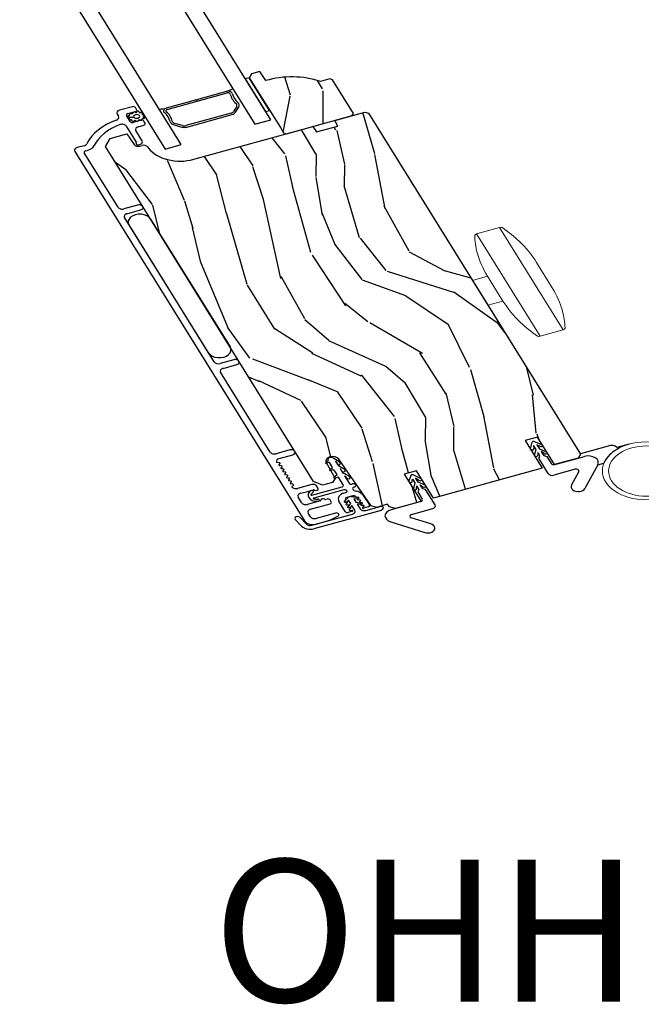
# Model space of a CAD drawing. Units: inches. Extents: x 1 to 731, y -15 to 159.
# Drawn here: x 615 to 619, y 128 to 135 of the extents above; entities that cross this region are included whole.
import ezdxf

# ---------------------------------------------------------------- set-up
doc = ezdxf.new("R2010")
doc.units = ezdxf.units.IN
doc.header["$MEASUREMENT"] = 0
for name, color, linetype in [('ZP-ANNO-TEXT', 255, 'Continuous'), ('ZP-SECT-ALUM', 63, 'Continuous'), ('ZP-SECT-GLAS', 153, 'Continuous'), ('ZP-SECT-HDWR', 53, 'Continuous'), ('ZP-SECT-SEAL', 8, 'Continuous'), ('ZP-SECT-VINL', 130, 'Continuous'), ('ZP-SECT-WDHA', 11, 'Continuous'), ('ZP-SECT-WOOD', 104, 'Continuous'), ('ZP-SECT-WSTP', 40, 'Continuous')]:
    doc.layers.add(name, color=color, linetype=linetype)
doc.styles.get("Standard").update_dxf_attribs({"font": 'arial.ttf'})

# ---------------------------------------------------------------- blocks, each defined once
blk = doc.blocks.new('CS Dia AS MP OSF 4P (3L 1R)')
at = {"layer": 'ZP-SECT-WDHA'}
h = blk.add_hatch(dxfattribs=at)
h.set_pattern_fill('WOOD3', color=256, scale=1.999999999999999, angle=82.49999999999999, style=0, pattern_type=2)
h.set_pattern_definition([(77.73639999999999, (119.6197667891448, -21.07580247273438), (-4.854449408828789, -21.55073865265006), [0.2408319999999999, -23.84235799999999]), (93.80989999999981, (119.6709219725049, -20.84046622984906), (-0.938675293453102, 8.19261214889175), [0.3059419999999988, -9.892097999999962]), (127.4999999999999, (119.6505931384887, -20.5352011999037), (-1.982890336350766, 0.2610524652224914), [0.2262739999999998, -2.602151999999998]), (129.3475999999998, (119.512846151424, -20.35568583132874), (-26.08860683641214, 31.67624686150487), [0.4386339999999997, -43.42478999999997]), (95.49459999999974, (119.2347416534504, -20.01648399140612), (1.616302981716486, -18.36811316359223), [0.2668339999999998, -26.41649399999999]), (82.49999999999994, (119.2091917717453, -19.75087675591572), (-1.721837338307515, 2.243942107187725), [0.5, -1.499999999999999]), (73.03769999999989, (119.2744548678553, -19.25515432522883), (-3.288148157166784, -9.653398249216108), [0.24331, -11.922214]), (76.78939999999999, (119.0843865640029, -21.00531832893555), (-4.332363639049061, -17.58495363394756), [0.2009979999999998, -19.89875399999998]), (82.49999999999994, (119.1303206996743, -20.80963988050519), (-1.721837338307515, 2.243942107187725), [0.2999999999999999, -1.699999999999999]), (110.8007999999999, (119.1694785573404, -20.51220642209302), (-9.025780978220482, 23.37809389652632), [0.295295999999999, -29.23434999999993]), (134.6249999999999, (119.0646130867252, -20.23615709122504), (8.870236803327359, -9.236824275958957), [0.4560699999999997, -22.34743799999998]), (121.7893999999998, (118.7442402704523, -19.91156310084119), (-8.3481334102507, 13.20260143081703), [0.2842539999999997, -28.14108799999998]), (88.84019999999994, (118.5944959576934, -19.6699505167393), (0.1055260659192498, 16.12416939404667), [0.3622159999999999, -17.748554]), (70.61129999999997, (118.6018275924377, -19.30780931895592), (-9.603422736073487, -26.97729086317302), [0.388329999999999, -38.44464599999989]), (75.79019999999998, (118.4696907499511, -20.9243920897591), (4.332349310355585, 17.58495869603511), [0.3423439999999998, -33.89213999999999]), (85.86649999999995, (118.5537274497609, -20.59252188458083), (2.19392651216941, 31.98728946595056), [0.3405879999999997, -33.71818599999996]), (116.1900999999998, (118.5782774578882, -20.25282010786936), (1.460787715492899, -4.226831301420607), [0.3605559999999996, -6.850547999999993]), (129.9895999999999, (118.4191463432795, -19.92928141101319), (-19.20128272815053, 22.7004573161574), [0.325575999999999, -32.23206399999987]), (97.43139999999975, (118.2099153388382, -19.67983725537812), (-3.077086759832686, 22.59494436907119), [0.3104839999999989, -30.73786599999992]), (82.49999999999994, (118.1697576075943, -19.37196170158836), (-1.721837338307515, 2.243942107187725), [0.2399999999999999, -1.759999999999999]), (69.50539999999998, (118.2010838937271, -19.13401493485861), (6.315246302483984, 17.32390489058971), [0.2668339999999969, -26.4164939999998]), (82.49999999999994, (120.0377842811883, -20.50548556403743), (-1.721837338307515, 2.243942107187725), [0, -1.999999999999999]), (305.6523999999998, (119.7768981565977, -20.18872314518677), (-23.84467661398027, 33.39807508031849), [0.4386339999999976, -43.42478999999969]), (289.0650999999999, (118.0496735107518, -20.28409097405228), (1.721840154517675, -2.243940779298452), [0.1788859999999999, -4.293249999999996]), (270.6300999999998, (118.1081049089065, -20.4531642472497), (0.4165741971156085, -12.15839010950699), [0.2828419999999995, -13.85929199999998]), (239.3014, (118.1112153695399, -20.73598985612318), (-5.271043925239824, -9.392342964836851), [0.1523159999999998, -15.07922999999998]), (109.0650999999999, (119.7768981565977, -20.18872314518677), (-1.721840154517675, 2.243940779298452), [0.2236059999999998, -4.248529999999997]), (89.20979999999993, (119.7038589089044, -19.97738155369001), (-0.3665941304970035, -18.10706027028366), [0.3423439999999974, -33.89213999999968]), (72.37529999999992, (119.7085800198042, -19.63506925313408), (10.38657641803996, 32.92596349131784), [0.5688579999999993, -56.31699199999996]), (72.1951999999999, (119.837884658647, -21.10451823502279), (3.549194118972864, 11.63628919505459), [0.2236059999999999, -22.13707199999999]), (98.0240999999999, (119.9062582153904, -20.89162141320938), (3.07708826515681, -22.59494555510949), [0.3736299999999997, -36.98945199999996]), (125.3788999999998, (119.8541031584521, -20.52164864389277), (20.40099497896828, -28.91019651689921), [0.3820999999999999, -37.82784599999999]), (117.1951999999999, (119.6328748283166, -20.21010727273088), (-11.26972278541366, 21.65625478231746), [0.3162279999999999, -31.30654799999999]), (91.96229999999937, (119.4883515632465, -19.92883689417414), (-0.6776239088157264, 10.17550204656504), [0.3649659999999989, -11.80055999999996]), (75.91809999999988, (119.4758543007633, -19.56408517254635), (-8.403643984645102, -33.18702684098703), [0.5234499999999982, -51.82155999999988]), (74.3698999999999, (119.3421622279601, -21.03925513891275), (-3.549202693686163, -11.63628567695855), [0.2828419999999999, -13.859292]), (93.80989999999981, (119.4183673562366, -20.76687162541691), (-0.938675293453102, 8.19261214889175), [0.3059419999999988, -9.892097999999962]), (125.0103999999999, (119.3980385222202, -20.46160659547155), (16.95730032980557, -24.42232557095723), [0.3255759999999999, -32.23206399999998]), (127.4999999999999, (119.2112469388509, -20.19494406645342), (-1.982890336350766, 0.2610524652224914), [0.3676959999999998, -2.460731999999998]), (99.85399999999989, (118.9874080848708, -19.903231592519), (4.537866464765182, -26.82177850192747), [0.3352619999999998, -33.19084799999997]), (79.13350000000001, (118.9300319802438, -19.57291661765737), (-6.159749435910537, -31.46517897305069), [0.3405879999999998, -33.71818599999997]), (65.39729999999994, (118.9942397828262, -19.23843588863468), (8.559184528483609, 19.04574468290349), [0.2720299999999998, -26.93091199999998]), (73.7537999999999, (118.8464397972732, -20.97399204280271), (3.810264562884836, 13.61917326320919), [0.2630579999999998, -26.04283399999999]), (97.43139999999975, (118.9200344017053, -20.72143742653435), (-3.077086759832686, 22.59494436907119), [0.3104839999999989, -30.73786599999992]), (114.5053999999998, (118.8798766704614, -20.41356187274459), (4.643409713350131, -10.69760396324997), [0.3773599999999996, -18.49060399999998]), (132.3990999999999, (118.723356079697, -20.07019427866101), (22.90599449945315, -25.2054646044258), [0.4967899999999997, -49.18217999999995]), (98.44539999999994, (118.3883754138854, -19.70333196997771), (0.9386799324112846, -8.192611497668391), [0.2912039999999969, -14.2690159999999]), (76.49100000000003, (118.3456071587972, -19.41528531341544), (4.593412148763859, 19.56784452728324), [0.3820999999999998, -37.82784599999998]), (59.30139999999998, (118.4348649062957, -19.04375731378223), (5.271043925239824, 9.392342964836846), [0.1523159999999984, -15.07922999999989]), (73.03769999999989, (118.2515728804488, -20.89567632747071), (-3.288148157166784, -9.653398249216108), [0.24331, -11.922214]), (92.50799999999936, (118.3225569610366, -20.66295060842981), (-1.094210217837138, 22.33389174228971), [0.3452539999999998, -34.18009999999997]), (119.9053999999998, (118.307449174709, -20.31802778402948), (-16.43523793172786, 28.38807789716037), [0.4280179999999998, -42.37384999999997]), (111.5545999999999, (120.0769421388543, -20.20805210562528), (-6.104192153450086, 14.92443836665347), [0.2059119999999995, -20.38534799999994]), (93.28429999999977, (120.0012923673165, -20.01653941135601), (1.771832236716447, -32.50939187665779), [0.4275519999999978, -42.32756599999969]), (75.37499999999999, (119.976797779139, -19.5896904742014), (-3.810253106173073, -13.61917687650022), [0.4837359999999972, -15.64077999999991])])
edge = h.paths.add_edge_path()
edge.add_line((120.8399336231588, -22.33334337288056), (120.8203351786856, -22.32522543137834))
edge.add_line((120.8203351786856, -22.32522543137833), (120.7548321198303, -22.35235768673306))
edge.add_arc((120.5531182342329, -22.74114491434904), 0.4380000000001367, 62.57843002828822, 114.5094582051339)
edge.add_line((120.3714168029055, -22.34261186696944), (120.3281506526812, -22.24767296516347))
edge.add_line((120.3281506526812, -22.24767296516347), (120.2718320334701, -22.27100090105486))
edge.add_line((120.2718320334701, -22.27100090105486), (120.2550549543656, -22.31150435296603))
edge.add_line((120.2550549543656, -22.31150435296604), (120.4735042940612, -22.83888771155027))
edge.add_line((120.4735042940612, -22.83888771155026), (120.496528200188, -22.8944723379806))
edge.add_line((120.496528200188, -22.8944723379806), (120.517433207626, -22.90313147558295))
edge.add_line((120.517433207626, -22.90313147558294), (120.9793729738818, -22.71178975940032))
edge.add_line((120.9793729738818, -22.71178975940035), (120.9880321114841, -22.69088475196243))
edge.add_line((120.9880321114841, -22.69088475196241), (120.8399336231588, -22.33334337288056))
h = blk.add_hatch(dxfattribs=at)
h.set_pattern_fill('WOOD3', color=256, scale=1.999999999999999, angle=105.4999999999999, style=0, pattern_type=2)
h.set_pattern_definition([(100.7363999999999, (122.7693737930662, -29.64441692007966), (3.952000191861128, -21.73434402095525), [0.2408319999999998, -23.84235799999997]), (116.8098999999998, (122.7245091918717, -29.40780084378804), (-4.065163753650878, 7.174569588812352), [0.3059419999999997, -9.892097999999988]), (150.4999999999999, (122.5865198518558, -29.13474601039013), (-1.927261502806113, -0.5344769175497821), [0.2262739999999999, -2.602151999999999]), (152.3475999999999, (122.3895808391697, -29.02332327804925), (-36.3915848952305, 18.96450818526858), [0.4386339999999992, -43.42478999999989]), (118.4945999999998, (122.0010475813195, -28.81975042243169), (8.664808323948744, -16.27639742782364), [0.2668339999999969, -26.41649399999979]), (105.4999999999999, (121.8737477763467, -28.58524080716217), (-2.461737658573757, 1.392784154260734), [0.4999999999999998, -1.499999999999998]), (96.03769999999979, (121.7401285883076, -28.10342558055783), (0.7451268541298637, -10.17078178080242), [0.2433099999999997, -11.92221399999998]), (99.78939999999992, (122.2490133483336, -29.78872564316188), (2.883027021158344, -17.87982450149639), [0.2009979999999986, -19.89875399999983]), (105.4999999999999, (122.2148382821821, -29.59065478499861), (-2.461737658573757, 1.392784154260734), [0.2999999999999998, -1.699999999999998]), (133.8007999999999, (122.1346667693586, -29.30156564903604), (-17.44282420676858, 17.99299530910224), [0.2952959999999975, -29.23434999999983]), (157.6249999999999, (121.930276528129, -29.08843510385276), (11.77421080173785, -5.036663940376361), [0.4560699999999974, -22.34743799999984]), (144.7893999999999, (121.5085428196721, -28.9148243923425), (-12.84316467746148, 8.891183107098946), [0.2842539999999999, -28.14108799999999]), (111.8401999999999, (121.2762968953573, -28.7509286003307), (-6.203077647443648, 14.88360850393092), [0.3622159999999998, -17.74855399999999]), (93.6112999999997, (121.1415458618407, -28.41471117221871), (1.700870064239799, -28.58508337557449), [0.3883299999999978, -38.44464599999972]), (98.79019999999996, (121.6515624673443, -29.95441343633038), (-2.883042188705411, 17.87982356250599), [0.3423439999999998, -33.89213999999998]), (108.8664999999998, (121.599246637606, -29.61608954719637), (-10.47890970777398, 30.3016905841181), [0.3405879999999999, -33.71818599999999]), (139.1900999999999, (121.4891129806752, -29.29379996062701), (2.996216746312775, -3.320043495124556), [0.3605559999999991, -6.850547999999984]), (152.9895999999999, (121.21621537721, -29.05815849988008), (-26.54464924813984, 13.39334226630098), [0.3255759999999999, -32.23206399999998]), (120.4313999999998, (120.9261516257028, -28.91029701043294), (-11.66102140839977, 19.5964423730891), [0.3104839999999975, -30.73786599999983]), (105.4999999999999, (120.7688896766226, -28.64258694455663), (-2.461737658573757, 1.392784154260734), [0.2399999999999999, -1.759999999999998]), (92.50539999999938, (120.7047524663638, -28.41131563578654), (-0.9557740355568675, 18.41430184699357), [0.2668339999999994, -26.41649399999996]), (105.4999999999999, (122.9313203539888, -28.95610499122367), (-2.461737658573757, 1.392784154260734), [0, -1.999999999999998]), (328.6523999999998, (122.5674044727242, -28.76645997714877), (-34.99880811767506, 21.42623280555986), [0.4386339999999992, -43.42478999999989]), (312.0650999999998, (121.0147489826146, -29.52912696150855), (2.461739732061204, -1.39278183155124), [0.1788859999999997, -4.29324999999999]), (293.6300999999998, (121.1345975590437, -29.66192876393563), (5.134120058368459, -11.02908859983084), [0.2828419999999999, -13.859292]), (262.3014, (121.247969522474, -29.92105575579095), (-1.182140750135266, -10.70525822564769), [0.1523159999999999, -15.07922999999999]), (132.0650999999999, (122.5674044727242, -28.76645997714877), (-2.461739732061204, 1.39278183155124), [0.2236059999999998, -4.248529999999994]), (112.2097999999999, (122.4175937521877, -28.60045772411482), (6.737540416661556, -16.8108765988586), [0.3423439999999993, -33.89213999999991]), (95.37529999999985, (122.2881874861927, -28.28351290506706), (-3.304304867998787, 34.36686792331676), [0.5688579999999998, -56.31699199999999]), (95.19519999999989, (122.9813724927721, -29.58562447734238), (-1.27960999625184, 12.0980413035577), [0.2236059999999997, -22.13707199999997]), (121.0240999999998, (122.9611252681633, -29.36293624259338), (11.66102325748002, -19.59644287666611), [0.3736299999999999, -36.98945199999999]), (148.3788999999998, (122.7685564074543, -29.04275311704612), (30.07532860329385, -18.64067241763327), [0.3820999999999997, -37.82784599999997]), (140.1951999999999, (122.4431857443181, -28.84241856792809), (-18.83560739098296, 15.53125613301989), [0.3162279999999999, -31.30654799999999]), (114.9622999999999, (122.2002502849601, -28.63997755778792), (-4.599641494479557, 9.101830265595478), [0.3649659999999968, -11.80055999999989]), (98.9180999999998, (122.0462266423795, -28.30910489719753), (5.231609374230443, -33.83238457632744), [0.5234499999999948, -51.82155999999966]), (97.3698999999998, (122.4995572661679, -29.71924366538153), (1.279600728556995, -12.09804141554063), [0.2828419999999992, -13.85929199999998]), (116.8098999999998, (122.4632757389943, -29.43873760343999), (-4.065163753650878, 7.174569588812352), [0.3059419999999997, -9.892097999999988]), (148.0103999999999, (122.3252863989783, -29.16568277004211), (25.15184008570926, -15.85512412666531), [0.3255759999999999, -32.23206399999998]), (150.4999999999999, (122.0491504890136, -28.99320390400925), (-1.927261502806113, -0.5344769175497821), [0.3676959999999999, -2.460731999999999]), (122.8539999999999, (121.7291245933991, -28.81214196395541), (14.65723188728288, -22.91649160453923), [0.3352619999999991, -33.19084799999988]), (102.1335, (121.5472452677331, -28.53050405653645), (6.624345636450469, -31.37065580774732), [0.3405879999999998, -33.71818599999997]), (88.39729999999994, (121.4756568289307, -28.19752493492393), (0.4370055871947401, 20.87604024799101), [0.2720299999999996, -26.93091199999997]), (96.75379999999981, (122.0177420395636, -29.85286285342068), (-1.814067915151331, 14.02530406129244), [0.2630579999999999, -26.04283399999999]), (120.4313999999998, (121.9868052799115, -29.5916294005433), (-11.66102140839977, 19.5964423730891), [0.3104839999999975, -30.73786599999983]), (137.5053999999998, (121.8295433308314, -29.32391933466698), (8.454168046398987, -8.032871651148314), [0.3773599999999999, -18.490604]), (155.3990999999999, (121.5513009598446, -29.06900526485592), (30.93363873888525, -14.25166742195722), [0.4967899999999997, -49.18217999999995]), (121.4453999999999, (121.0996051072803, -28.86219410273884), (4.065167769381162, -7.174567176772725), [0.2912039999999999, -14.26901599999999]), (99.49099999999996, (120.9476879257216, -28.61375664592669), (-3.417507797403498, 19.80708497146983), [0.3820999999999997, -37.82784599999997]), (82.30139999999994, (120.8846825609403, -28.23688753866432), (1.182140750135268, 10.70525822564769), [0.1523159999999986, -15.07922999999991]), (96.03769999999979, (121.4395637676383, -30.01320587906764), (0.7451268541298637, -10.17078178080242), [0.2433099999999997, -11.92221399999998]), (115.5079999999998, (121.4139717755079, -29.77124503525443), (-9.733772540238462, 20.13091375203906), [0.3452539999999998, -34.18009999999998]), (142.9053999999998, (121.2652929004488, -29.4596449837282), (-26.22082199620002, 19.70960442046832), [0.4280179999999998, -42.37384999999997]), (134.5545999999999, (122.8511488411652, -28.66701585526107), (-11.45038114872823, 11.35292006292341), [0.2059119999999999, -20.38534799999999]), (116.2842999999998, (122.7066828881503, -28.52028621129139), (14.33341154786749, -29.23274299590495), [0.4275519999999996, -42.32756599999994]), (98.37499999999991, (122.5173523339407, -28.13694049103001), (1.814079872935401, -14.02530291085047), [0.4837359999999974, -15.64077999999992])])
edge = h.paths.add_edge_path()
edge.add_line((119.8655005623559, -23.17317209195846), (120.7024040376639, -22.82651367224999))
edge.add_line((120.7024040376639, -22.82651367224997), (120.7283382594544, -22.88342087439838))
edge.add_line((120.7283382594544, -22.88342087439838), (120.8774741809366, -22.8216464590827))
edge.add_line((120.8774741809366, -22.8216464590827), (120.8555727793593, -22.76306880015734))
edge.add_line((120.8555727793593, -22.76306880015733), (121.0680649237334, -22.67505125316119))
edge.add_line((121.0680649237334, -22.6750512531612), (121.0941962012439, -22.68587513119381))
edge.add_line((121.0941962012439, -22.68587513119383), (122.5850019685443, -26.28498150429785))
edge.add_line((122.5850019685443, -26.28498150429783), (122.5682249575935, -26.32548498443905))
edge.add_line((122.5682249575935, -26.32548498443905), (122.4016960249569, -26.3944685977139))
edge.add_line((122.4016960249569, -26.39446859771391), (122.2821066288655, -26.10575425575424))
edge.add_line((122.2821066288655, -26.10575425575422), (122.1954929240884, -26.14163082696037))
edge.add_line((122.1954929240884, -26.14163082696035), (122.3150823201796, -26.43034516892001))
edge.add_line((122.3150823201796, -26.43034516892004), (121.5499846622, -26.74725899539516))
edge.add_line((121.5499846622, -26.74725899539516), (121.4303952661087, -26.4585446534355))
edge.add_line((121.4303952661087, -26.45854465343547), (121.3437815613314, -26.49442122464156))
edge.add_line((121.3437815613314, -26.49442122464157), (121.4633709574227, -26.78313556660123))
edge.add_line((121.4633709574227, -26.78313556660123), (121.282095786613, -26.85821966544747))
edge.add_line((121.282095786613, -26.85821966544745), (121.2403925293044, -26.8414188646597))
edge.add_line((121.2403925293044, -26.84141886465972), (121.2275213192765, -26.81317569789475))
edge.add_line((121.2275213192765, -26.81317569789474), (121.1496501678945, -26.84543113842692))
edge.add_line((121.1496501678945, -26.84543113842693), (121.1124119181372, -26.83000662374843))
edge.add_line((121.1124119181372, -26.83000662374843), (120.8840941498705, -26.33723543463215))
edge.add_arc((120.840882996716, -26.3572566417773), 0.0476240747153371, 24.85990490640476, 200.5000964093338)
edge.add_line((120.7962748784555, -26.37393501932857), (120.8591466095955, -26.54209224021594))
edge.add_line((120.8591466095955, -26.54209224021594), (120.8413636230144, -26.58299049756505))
edge.add_line((120.8413636230144, -26.58299049756505), (120.7707039349471, -26.61225883797124))
edge.add_line((120.7707039349471, -26.61225883797124), (120.7076097224543, -26.57116189282689))
edge.add_line((120.7076097224543, -26.57116189282689), (119.2434775538921, -23.03645097707749))
edge.add_line((119.2434775538921, -23.03645097707749), (119.2775727696956, -22.95413745291937))
edge.add_line((119.2775727696956, -22.95413745291938), (119.3942101441772, -22.90582444059524))
edge.add_line((119.3942101441772, -22.90582444059521), (119.4451823358037, -23.01767220823844))
edge.add_arc((119.4733911135694, -23.00481667025028), 0.0310000000000146, 204.5000964093786, 290.5000964100306)
edge.add_line((119.4842475912479, -23.03385348984921), (119.5018708828171, -23.02726437732982))
edge.add_arc((119.5127273604955, -23.0563011969287), 0.0310000000000084, 26.50009640930932, 110.50009640985681, ccw=False)
edge.add_line((119.5404703024304, -23.04246901804032), (119.5460959129204, -23.05375219955732))
edge.add_arc((119.7698293156209, -22.94220236981255), 0.2499999999999912, 206.5000964092961, 292.5000964093458)
at = {"layer": 'ZP-SECT-ALUM'}
for points in [[(120.1589462415662, -22.6755666707179), (120.1813314771051, -22.62152393148316, 0.267196393452096), (120.1752931005652, -22.57515456610204, -0.1325309936258401), (120.1372369446078, -22.48208684502484, 0.4950936890984973), (120.0946142255698, -22.45730029877279), (119.8830458126247, -22.54493480478439), (119.8891687475425, -22.55971687730457), (120.1007371604876, -22.47208237129297, -0.4950936890994218), (120.1213610567963, -22.48407586141496, 0.1325309936258135), (120.1625721272374, -22.58485904123424, -0.2671963934519399), (120.1665494045851, -22.61540099656517), (120.1441641690461, -22.66944373580009, -0.1989123673794253), (120.1274547394541, -22.68615316539206), (119.8100790634948, -22.81761447474173, -0.1989123673787996), (119.7864483615465, -22.81761447474167), (119.7324056223115, -22.7952292392028, -0.2671963934517173), (119.7136215583695, -22.77082045569441, 0.1325309936258374), (119.6714977158585, -22.67041535844578, -0.495093689098139), (119.6776003345975, -22.6473513833161), (119.8891687475425, -22.55971687730457), (119.8830458126247, -22.54493480478439), (119.6714773996797, -22.63256931079596, 0.4950936890979058), (119.6588653209525, -22.68023485939727, -0.1325309936258912), (119.6977643716922, -22.77295344202406, 0.2671963934517766), (119.7262826873938, -22.81001131172297), (119.7803254266285, -22.83239654726185, 0.1989123673794679), (119.8162019984128, -22.83239654726182), (120.1335776743718, -22.70093523791232, 0.1989123673798845)], [(120.7248484949962, -27.02174940531259), (120.8117009260758, -26.98577395043443, 0.0639913912389358), (120.8271822384286, -26.97689950438294), (120.8786529822297, -26.93790780234909, 0.8797144567787492), (120.8604022055387, -26.90606964895972), (120.7259740149964, -26.96175162864779, -0.4142135623731976), (120.6854705630852, -26.94497454954322), (120.6693978589259, -26.90617160917773, -0.4142135623727706), (120.6861749380303, -26.86566815726673), (120.8229128274041, -26.80902946899772, 0.4142135623729271), (120.8315719650064, -26.78812446155979), (120.822770246059, -26.76687523230481, 0.4142135623740446), (120.8018652386209, -26.75821609470245), (120.7937710350662, -26.76156882359146, -0.3199512875774852), (120.7847208316116, -26.75948203479669, 0.6806560676526332), (120.7584971118722, -26.76903406865191, -0.2867313843417223), (120.7538174100617, -26.77610392936839), (120.7052966463781, -26.79821611531707), (120.6651274483079, -26.8148547419475, -0.4142135623732388), (120.6246239963965, -26.79807766284293), (120.5993668898604, -26.73710161369712, -0.4142135623727467), (120.616143968965, -26.696598161786), (120.6563131699947, -26.67995953392989), (120.7062582048714, -26.66128585057294, -0.2867313843395714), (120.7145664002101, -26.66297594814347, 0.8097626118259847), (120.738749348739, -26.64635454676397), (120.7270775040521, -26.61817622102274, 0.4142135623726166), (120.6944134299301, -26.60464631851909), (120.595096380185, -26.64578478749834, -0.3877854625587485), (120.5557904507164, -26.63156311599446, -0.2557908483346028), (120.555872445644, -26.62676216612539), (120.5655069043146, -26.60985377184653, 0.4896204739447022), (120.5624841507426, -26.60255619917746), (120.5474339916593, -26.59843177863113, -0.4896204739482155), (120.5444112380875, -26.59113420596205), (120.5521369018964, -26.57757573067949, 0.4896204739490245), (120.5491141483244, -26.57027815801027), (120.534063989241, -26.56615373746402, -0.4896204739482816), (120.5310412356691, -26.55885616479486), (120.5387668994781, -26.54529768951233, 0.489620473947578), (120.5357441459061, -26.53800011684314), (120.5206939868228, -26.53387569629683, -0.4896204739485565), (120.5176712332509, -26.52657812362767), (120.5253968970598, -26.51301964834516, 0.4896204739484854), (120.5223741434878, -26.50572207567598), (120.5073239844045, -26.50159765512973, -0.4896204739475572), (120.5043012308326, -26.4943000824606), (120.5120268946416, -26.48074160717806, 0.4896204739462626), (120.5090041410695, -26.4734440345089), (120.4939539819862, -26.46931961396254, -0.489620473946804), (120.4909312284143, -26.46202204129344), (120.4986568922232, -26.44846356601084, 0.4896204739449841), (120.4956341386513, -26.44116599334174), (120.480583979568, -26.43704157279547, -0.4896204739485251), (120.477561225996, -26.42974400012628), (120.485286889805, -26.41618552484374, 0.4896204739485208), (120.4822641362331, -26.4088879521745), (120.4672139771497, -26.40476353162819, -0.4896204739475135), (120.4641912235778, -26.39746595895914), (120.4719168873868, -26.38390748367655, 0.4896204739458999), (120.4688941338148, -26.37660991100745), (120.4501255025021, -26.37146646181304, -0.255790848335859), (120.4466727391244, -26.36812965677376, -0.3877854625596239), (120.4644099880323, -26.33027992714537), (120.561417338946, -26.29009816674705, 1), (120.5403697501659, -26.23928479245882), (120.4433623992522, -26.27946655285717, -0.4142135623731735), (120.4028589473411, -26.26268947375269), (120.0536603153079, -25.41964940033648, -0.4142135623731657), (120.0704373944126, -25.37914594842499), (120.1674447453264, -25.33896418802678, 1), (120.1463971565463, -25.28815081373853), (120.0493898056324, -25.32833257413688, -0.4142135623730171), (120.0088863537212, -25.31155549503234), (119.377465738171, -23.7871712814092, -0.4142135623732469), (119.3942428172757, -23.74666782949765), (119.4912501681893, -23.7064860690995, 1), (119.4702025794093, -23.6556726948113), (119.3731952284955, -23.69585445520968, -0.4142135623730923), (119.3326917765844, -23.6790773761052), (119.0952367068016, -23.1058101261815, -0.4142135623718141), (119.1038958444039, -23.08490511874351), (119.1159217627081, -23.07992382028203, 0.2205740380948651), (119.1649193804281, -23.02668115475402, -0.1924383996400898), (119.345864796825, -22.80741357643052, -0.4461918148221444), (119.3893844681498, -22.82274603825507), (119.4591023040341, -22.99105978318625, -0.1176045686289109), (119.4605676349421, -23.00022337889197), (119.4601034406115, -23.00635439765233, 0.1275590707828868), (119.4618831498832, -23.01623676279252, 0.3980554433194656), (119.4747223577219, -23.02114230026416), (119.484959897301, -23.01690177252528, 0.4142135623745795), (119.5017369764056, -22.97639832061404), (119.4573456982513, -22.86922829484268, -0.4142135623728856), (119.4741227773558, -22.82872484293148), (119.5138495972539, -22.81226945533967, 0.4142135623734931), (119.5225087348563, -22.79136444790154), (119.5137070159119, -22.77011521865393, 0.4142135623719657), (119.4928020084738, -22.76145608105162), (119.4392169955882, -22.78365172012877, -0.4142135623730964), (119.4183119881501, -22.77499258252641), (119.3922895147493, -22.71216877431584, -0.4142135623731555), (119.4009486523517, -22.69126376687774), (119.4545336652373, -22.66906812780058, 0.4142135623732394), (119.4631928028398, -22.64816312036254), (119.4543910838953, -22.62691389111478, 0.4142135623726404), (119.4334860764572, -22.61825475351242), (119.341947138017, -22.65617142329956, 0.4142135623730959), (119.3251700589124, -22.69667487521073), (119.3345713375687, -22.71937156964609, -0.3838787014990673), (119.3207216006227, -22.75847884283644, 0.1932850516710121), (119.1125361058975, -23.00991832237262, -0.2205740380944853), (119.0948741739281, -23.02911044599392), (119.0458930247948, -23.04939910226557, 0.4142135623727802), (119.0291159456902, -23.08990255417683), (120.643841661218, -26.98819527611675, 0.4142135623730039)]]:
    blk.add_lwpolyline(points, format="xyb", close=True, dxfattribs=at)
at = {"layer": 'ZP-SECT-GLAS'}
for points in [[(120.2933712120273, -22.80381624912138), (120.4060845149936, -22.75712887037292), (110.8452910701224, 0.3246683312825098), (110.7325777671561, 0.2779809525339374)], [(119.6632853708545, -23.06480634999451), (119.6632853708545, -23.06480634999451), (119.775998673821, -23.01811897124588), (110.2152052289499, 0.0636782304095505), (110.1024919259834, 0.016990851660978), (110.1024919259834, 0.016990851660978)]]:
    blk.add_lwpolyline(points, close=True, dxfattribs=at)
at = {"layer": 'ZP-SECT-HDWR', "lineweight": 15}
blk.add_lwpolyline([(121.933572936778, -24.71230143210386), (122.038895175948, -24.66867573984797), (121.9304184231881, -24.40678844574035), (122.038895175948, -24.66867573984797, 0.0546878922224389), (122.16232789484, -24.89484687904414, 0.0450305710210443), (122.2822094505332, -25.03914605062647, 0.2242541179101898), (122.2993334090975, -25.04020486502211), (122.4630152869567, -24.97239216872737), (122.0155342565168, -23.8921268209086), (122.4630152869567, -24.9723921687274, 0.3145574678000843), (122.4751401815217, -24.95338272158594, 0.0390826321730379), (122.4570871129825, -24.77275419433087, 0.0540918067366599), (122.3855395660106, -24.52819909096547), (122.274865503689, -24.26100699706382, 0.0540918067366611), (122.1525314395783, -24.03748825776444, 0.0390619440325194), (122.0375716735552, -23.89699889518596, 0.3145574678000905), (122.0155563694068, -23.89213078137371), (121.8518670413494, -23.95991967850006), (122.2993334090975, -25.04020486502205), (121.8518649862147, -23.95992052976465, 0.2242541179101925), (121.8405052138322, -23.97277769182551, 0.0450189798238967), (121.8577722214357, -24.1595809424777, 0.0546878922190151), (121.9304184231881, -24.40678844574037), (121.8250961840189, -24.45041413799595)], format="xyb", close=True, dxfattribs=at)
at = {"layer": 'ZP-SECT-HDWR'}
blk.add_lwpolyline([(122.705245806742, -26.39682447122613), (122.7489685850524, -26.37846308011723, -0.2270331701348126), (122.9258014163807, -26.17737492345651), (122.8398474122142, -26.2129782389145), (122.8272777912932, -26.2006260652588, 0.3009658391325903), (122.7947700210528, -26.19430713806378), (122.5836634063993, -26.28174994479318)], format="xyb", dxfattribs=at)
at = {"layer": 'ZP-SECT-HDWR', "lineweight": 15}
for centre, radius in [((123.042941243157, -26.46017682787255), 0.305118110236193), ((123.047401951617, -26.4626036330022), 0.2657480317597946)]:
    blk.add_circle(centre, radius, dxfattribs=at)
at = {"layer": 'ZP-SECT-SEAL'}
for start, end in [(300.5012242010183, 302.3070307915544), (282.6929692084488, 284.4987757989799)]:
    blk.add_arc((119.2602216136715, -21.04124773714412), 1.643570207310216, start, end, dxfattribs=at)
at = {"layer": 'ZP-SECT-VINL'}
blk.add_lwpolyline([(120.8500119655692, -26.33147512670877, -0.0540361867956653), (120.8923829149838, -26.37348063076789, -0.9361616363279806), (120.8753709906515, -26.39306790266019, 0.0847412592376483), (120.8614418747696, -26.35923643988534), (120.8816113161168, -26.40822459605545, -0.0441962256127084), (120.9262834651538, -26.44777404393693, -1), (120.9090487769731, -26.46724108077666, 0.0667342454046031), (120.8930412253338, -26.43598590921869), (120.9132295380649, -26.4850199007833, -0.1047843453020979), (120.9602023107247, -26.52180737629706, -1), (120.9441712229714, -26.54227696900068, 0.0589494206224212), (120.9246594472789, -26.51278121394893), (120.956612184324, -26.5903889991867, 0.4142135623611863), (120.9774987038229, -26.59909263654146), (120.9796921752676, -26.59818953879073, -0.9982326819359116), (120.991883956675, -26.63106356959048, 0.435073420627376), (120.9821200938351, -26.65234339005184), (120.983446721517, -26.65556554395028, 0.2408034931258817), (121.0055856366799, -26.67450305700052, -0.2299079281769571), (121.0501578005065, -26.71106362160049), (121.1000674176858, -26.81935584913168, -0.4263608278495572), (121.0916278648658, -26.84084795798231), (121.0572845577923, -26.85498781079258, -0.76732698797999), (121.0514207068545, -26.84731210089885), (121.0611811198242, -26.83464801632664, 0.5773502691931455), (121.0578840306277, -26.82663994522099), (121.0443254018838, -26.82482553460417, -0.5773502691915376), (121.0410283126872, -26.81681746349864), (121.0493789527463, -26.80598255187431, 0.5773502691877413), (121.0460818635498, -26.7979744807688), (121.0325232348059, -26.79616007015204, -0.5773502691919844), (121.0292261456094, -26.78815199904648), (121.0375767856685, -26.7773170874222, 0.5773502691913878), (121.034279696472, -26.76930901631673), (121.020721067728, -26.76749460569983, -0.5773502691883418), (121.0174239785315, -26.75948653459438), (121.0257746185906, -26.74865162297007, 0.5773502691886248), (121.0224775293941, -26.74064355186454), (121.0089189006501, -26.73882914124761, -0.2679491924303438), (121.0049586250476, -26.73577689336244), (121.003494661605, -26.73222117416754, 0.4142135623732355), (120.9826081421055, -26.72351753681295), (120.9400722916281, -26.74103042989634, 0.4142135623728571), (120.9313686542735, -26.76191694939595), (120.9328326177159, -26.76547266859058, -0.2679491924288804), (120.93216943131, -26.77042849181083), (120.9238187912508, -26.78126340343539, 0.5773502691866604), (120.9271158804474, -26.78927147454087), (120.9406745091913, -26.79108588515777, -0.5773502691890497), (120.9439715983881, -26.79909395626345), (120.9356209583289, -26.80992886788761, 0.5773502691891294), (120.9389180475253, -26.8179369389932), (120.9524766762692, -26.81975134961005, -0.5773502691864822), (120.9557737654659, -26.82775942071555), (120.9474231254068, -26.83859433233988, 0.5773502691861078), (120.9507202146033, -26.84660240344533), (120.9642788433472, -26.84841681406215, -0.5773502691873406), (120.9675759325437, -26.8564248851676), (120.9592252924845, -26.8672597967919, 0.5773502691890932), (120.9625223816812, -26.87526786789746), (120.9783700071213, -26.87738859119415, -0.7673269879812659), (120.9796103960506, -26.88696787642306), (120.9509449315495, -26.89877004352096, -0.4142135623727448), (120.93005841205, -26.8900664061664), (120.8851340341406, -26.78095270276742, -0.4142135635938601), (120.921036538511, -26.69479580965862), (120.9327299907248, -26.6899813725739, 1), (120.9205589339208, -26.66041993738233), (120.7082714208686, -26.74782311557834, 0.4843874144843762), (120.706092913835, -26.75545459904112, 0.0697101092114631), (120.7361686161256, -26.7592772451788, -1.083418231273145), (120.7357962563301, -26.78188136273809, -0.6927915639615414), (120.6878332928709, -26.67017695262209, -1.069448184192123), (120.704225054353, -26.68581501762123, 0.0255182802867689), (120.6880261987834, -26.7115735597491, 0.4843869027864924), (120.694946393423, -26.7154588815605), (120.9072051849305, -26.62806752862082, 0.4142135623729982), (120.9159257186499, -26.60714046213604), (120.8822089068473, -26.52524803816096), (120.8561536018159, -26.53597554839417, -0.7673269879795881), (120.8502897508782, -26.52829983850049), (120.871913741127, -26.50024282470852), (120.850609556284, -26.44849856882104), (120.8271223692811, -26.45816873152365, -0.7673269879784668), (120.8212585183435, -26.45049302163), (120.840924850445, -26.42497605900357), (120.8190102057205, -26.37174909948092), (120.7983152017439, -26.38026966244002, -0.7673269879810345), (120.7924513508061, -26.37259395254637), (120.8100358707584, -26.34977813025145, -1.039564600912146)], format="xyb", close=True, dxfattribs=at)
at = {"layer": 'ZP-SECT-WOOD'}
for points in [[(120.8399336231588, -22.33334337288056), (120.8203351786856, -22.32522543137833), (120.7548321198303, -22.35235768673306, 0.2305512263099461), (120.3714168029055, -22.34261186696944), (120.3281506526812, -22.24767296516347), (120.2718320334701, -22.27100090105486), (120.2550549543656, -22.31150435296604), (120.4735042940612, -22.83888771155026), (120.496528200188, -22.8944723379806), (120.517433207626, -22.90313147558294), (120.9793729738818, -22.71178975940035), (120.9880321114841, -22.69088475196241)], [(119.8655005623559, -23.17317209195846), (120.7024040376639, -22.82651367224997), (120.7283382594544, -22.88342087439838), (120.8774741809366, -22.8216464590827), (120.8555727793593, -22.76306880015733), (121.0680649237334, -22.6750512531612), (121.0941962012439, -22.68587513119383), (122.5850019685443, -26.28498150429783), (122.5682249575935, -26.32548498443905), (122.4016960249569, -26.39446859771391), (122.2821066288655, -26.10575425575422), (122.1954929240884, -26.14163082696035), (122.3150823201796, -26.43034516892004), (121.5499846622, -26.74725899539516), (121.4303952661087, -26.45854465343547), (121.3437815613314, -26.49442122464157), (121.4633709574227, -26.78313556660123), (121.282095786613, -26.85821966544745), (121.2403925293044, -26.84141886465972), (121.2275213192765, -26.81317569789474), (121.1496501678945, -26.84543113842693), (121.1124119181372, -26.83000662374843), (120.8840941498705, -26.33723543463214, 0.9626593300646382), (120.7962748784555, -26.37393501932857), (120.8591466095955, -26.54209224021594), (120.8413636230144, -26.58299049756505), (120.7707039349471, -26.61225883797124), (120.7076097224543, -26.57116189282689), (119.2434775538921, -23.03645097707749), (119.2775727696956, -22.95413745291938), (119.3942101441772, -22.90582444059521), (119.4451823358037, -23.01767220823845, 0.3939104756179856), (119.4842475912479, -23.03385348984921), (119.5018708828171, -23.0272643773298, -0.3838640350383131), (119.5404703024304, -23.04246901804032), (119.5460959129204, -23.05375219955732, 0.3939104756151873)]]:
    blk.add_lwpolyline(points, format="xyb", close=True, dxfattribs=at)
at = {"layer": 'ZP-SECT-WSTP'}
blk.add_lwpolyline([(120.2550549543656, -22.31150435296604), (120.2264346432538, -22.32335927398793), (120.3697295889179, -22.669360314784), (120.3983698544256, -22.65749712838073)], close=True, dxfattribs=at)
for points in [[(119.50936194699, -22.70160682065543, -0.3010267449322229), (119.5158285529493, -22.70881410034371, -0.2803555571211003), (119.5118653724952, -22.71842614024138, 0.822328596095739), (119.5145352240124, -22.72727415335669, -0.399977613799482), (119.5197719679986, -22.73632869054671, -0.3590401367524902), (119.5124425056822, -22.74177462673191, 0.5680792870158515), (119.5010774446686, -22.74883276775165, -0.2803555571213397), (119.4984898532269, -22.7589026476337, -0.2803555571208967), (119.4881000695355, -22.75929059756837, 0.4843221048380025), (119.4736025184699, -22.76529567984096, -0.2803555571201027), (119.4659815099371, -22.77236804431465, -0.2803555571214109), (119.4570313261315, -22.76707726741961, 0.5680792870163976), (119.4440041550425, -22.77012271975326, -0.2803555571221044), (119.43376934578, -22.77195214306926, -0.280355557120241), (119.4291003819796, -22.7626624236259, 0.6366156260879632), (119.4192505613614, -22.75591705649174, -0.2803555571210718), (119.4096514309944, -22.75192270967321, -0.2803555571218044), (119.4107460502165, -22.74158346796668, 0.2294157338694378), (119.412487640684, -22.73304140365869), (119.4425695595461, -22.72866818960773, 0.3764303954885285), (119.4707663026104, -22.73794581570905, 0.3430061663890114), (119.4841441385091, -22.71144743515134, 0.3748659305078876), (119.4564915559051, -22.70348352861339, 0.4300115636979657), (119.4425695595461, -22.72866818960773), (119.412487640684, -22.73304140365869, 0.2294157338707324), (119.4068653076582, -22.72637886875475, -0.2803555571208678), (119.4009495122541, -22.71782892869393, -0.2803555571216368), (119.4074601806298, -22.70972280091246, 0.8108383803813488), (119.4130018060258, -22.70216344967173, -0.2803555571214151), (119.4126475688264, -22.69177246192686, -0.2803555571211001), (119.4225071951487, -22.68847308636606, 0.4723006760677283), (119.4375739069695, -22.68282253125347, -0.2803555571202111), (119.4428936957826, -22.67388956101439, -0.2803555571213434), (119.4529719183589, -22.67644446610237, 0.5210826028740017), (119.4661655367272, -22.67022745456836, -0.2803555571210847), (119.4754703561924, -22.66558865676865, -0.2934611832830512), (119.4810151505162, -22.67382964535634, 0.630007559261562), (119.4898149006308, -22.67834395236434, -0.4643759882381032), (119.4994921496117, -22.67788262642625, -0.280355557121027), (119.5013547711611, -22.68811144606835, 0.4843221048395129)], [(119.4100440592207, -23.86582453977792, -1.009216395040832), (119.5610983627863, -23.80325579858624), (120.1198161740393, -25.1521199160527, -1.009216395040383), (119.9687618704738, -25.21468865724435)], [(122.3966926551745, -26.50581816939985, -0.4142135623730943), (122.3575101930008, -26.48954750075939), (122.2908104047877, -26.32811482741999), (122.2989988606212, -26.30865216567548), (122.2923277880149, -26.2925062510673), (122.2946485896142, -26.29154735611775), (122.284219321033, -26.26630552622356), (122.2836652842776, -26.2949325516241, -1.097248341681382), (122.2604163670962, -26.29489626881773), (122.2716152519475, -26.23580005353901), (122.2536702629887, -26.19236801847137), (122.2553417499627, -26.22524138490585, -1.195148088520544), (122.2324144331813, -26.22651362844806), (122.2432878949728, -26.15696734443034, -0.3973082623966321), (122.2591456627756, -26.15041774571614), (122.3117499270486, -26.18315027428204, -1.114406064800136), (122.2971326145537, -26.20125937276438), (122.2780815081982, -26.18598178660156), (122.2947381599913, -26.22629567514409), (122.3434541218033, -26.25959066289431, -1.26561178356106), (122.327969412097, -26.27691569856504), (122.3073396530595, -26.25679491312616), (122.3177540607868, -26.28200077547888), (122.320054353422, -26.28105035430065), (122.3267254260282, -26.29719626890886), (122.3470987200666, -26.30722442052797), (122.3789774967408, -26.38438022985187, 0.4142135623731318), (122.4037930561175, -26.39468498665753), (122.6126665155175, -26.30838389768252, -0.6511358512967643), (122.7052464887617, -26.3968244712263), (122.6155940744414, -26.64544555763399, -1.00009802471574), (122.5215266182769, -26.6115145453492), (122.5728661989338, -26.4692287503521, 0.651205642618689), (122.5464161083728, -26.4439563268603)], [(121.5449287869495, -26.8577465397608, 0.4142135623730943), (121.5611994555898, -26.81856407758713), (121.4944996673766, -26.65713140424782), (121.4749615578032, -26.64912463926987), (121.4682904851969, -26.63297872466166), (121.4659696835975, -26.63393761961117), (121.4555404150163, -26.60869578971705), (121.4761392697778, -26.62858298968391, 1.097248341681382), (121.4925822846977, -26.61214703133379), (121.4429363459309, -26.57819031703241), (121.424991356972, -26.53475828196486), (121.4470110190539, -26.55922431088735, 1.195148088520544), (121.4641498486281, -26.54394226327429), (121.4073582418601, -26.50235342832175, 0.3973082623966321), (121.3915021815908, -26.50890715975811), (121.3773436424953, -26.56922434484414, 1.114406064800136), (121.4004802899634, -26.57173448754105), (121.4031916598365, -26.54746521137264), (121.4198483116296, -26.58777909991517), (121.4088411062036, -26.64575014935599, 1.26561178356106), (121.4320387529542, -26.64709263992051), (121.4324498046977, -26.61827833789727), (121.4428642124251, -26.64348420024996), (121.4405639197897, -26.64443462142819), (121.4472349923961, -26.66058053603644), (121.4398817210273, -26.68206458442214), (121.4717604977015, -26.75922039374598, -0.4142135623731318), (121.461455740896, -26.78403595312267), (121.2525822814959, -26.87033704209776, 0.6511358512967643), (121.2494280557753, -26.99833250043423), (121.4884236138209, -27.11116477965649, 1.00009802471574), (121.5311071088896, -27.02073182574782), (121.3943076720946, -26.95618018678681, -0.651205642618689), (121.3952053337512, -26.91960838230045)], [(120.9705506510273, -26.73137951889799), (121.008689564862, -26.73879301355984), (121.0164020455926, -26.73983053289919, -0.3292997992112971), (121.0253333480408, -26.74922416919114), (121.0174239785315, -26.75948653459438), (121.0170662507938, -26.76001790026211, -0.0758272914266012), (121.0140510059664, -26.7600731928477), (120.9907878723658, -26.75426593857916), (121.0054348309419, -26.78984091965043), (121.032523234806, -26.79616007015204), (121.0401429480238, -26.797179737319, -0.3652362386215342), (121.0488097184813, -26.80672113034376), (121.0410283126872, -26.81681746349864, -0.0966184560225003), (121.0374902023999, -26.81700303020014), (121.0142270687992, -26.8111957759316), (121.0347425669498, -26.86102444545287, 0.4142135623729359), (121.0752101984801, -26.87788774282728), (121.176001670264, -26.83638980052098, -0.8347364993251586), (121.1929981480722, -26.86289300321238), (121.1819833489281, -26.87718464725882), (120.7100119094137, -27.07150509144446, -0.3640394992154209), (120.6230099423225, -27.04385792374893), (120.5779818648224, -26.97280629424034, -1), (120.6117684548686, -26.95139446729707), (120.6567965323688, -27.02244609680565, 0.3640394992155244), (120.6947833067326, -27.03451739537695), (120.9808915735081, -26.91672067966422, 0.4142135623730221), (120.9977548708824, -26.87625304813398), (120.9772393727318, -26.82642437861287), (120.9648775234113, -26.84853448753165), (120.9507202146033, -26.84660240344533, -0.5773502691823191), (120.9474231254068, -26.83859433233988), (120.9557272875066, -26.8278197256235), (120.9684471348744, -26.80506952233168), (120.9538001762984, -26.7694945412604), (120.9406745091913, -26.79108588515777), (120.9271158804474, -26.78927147454087, -0.6678488593217173), (120.9249421280022, -26.77980587989944), (120.9320299974324, -26.77060940653482), (120.9520568029935, -26.73899382023859, -0.2679491924313575)]]:
    blk.add_lwpolyline(points, format="xyb", close=True, dxfattribs=at)
at = {"layer": 'ZP-ANNO-TEXT', "insert": (120, -32.53125), "char_height": 1.5, "attachment_point": 7}
blk.add_mtext('OHHS', dxfattribs=at)

msp = doc.modelspace()

# ---------------------------------------------------------------- block references
at = {"ltscale": 0.1666666666666666, "yscale": 0.6666666666666666, "zscale": 0.6666666666666666}
msp.add_blockref('CS Dia AS MP OSF 4P (3L 1R)', (496.0000000000018, 149.3333333333327), dxfattribs=at)

doc.saveas('drawing.dxf')
